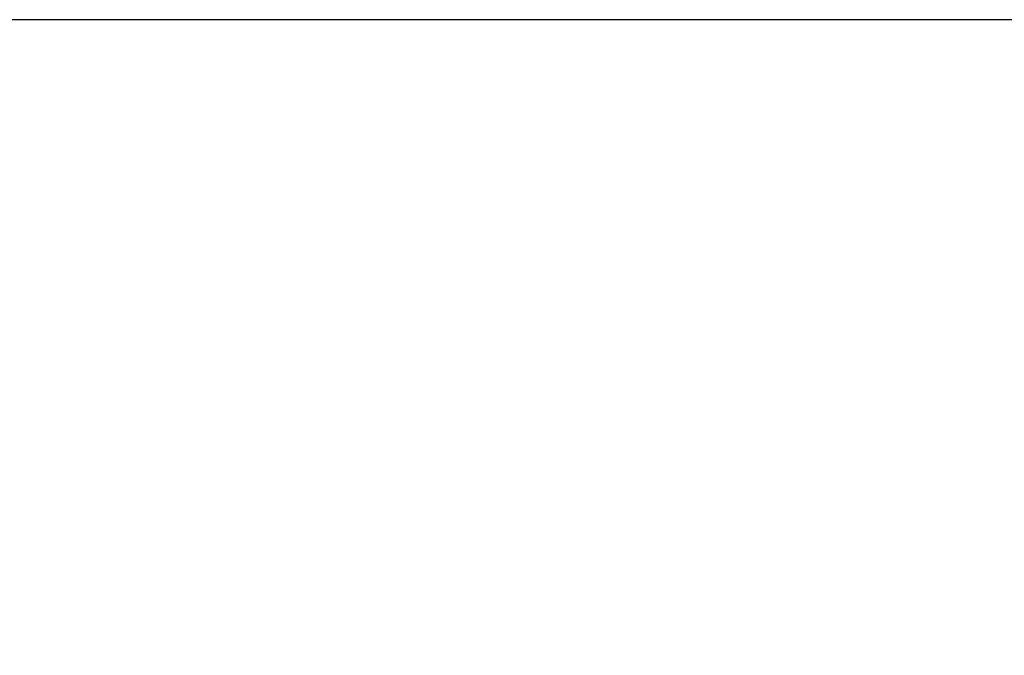
# Model space of a CAD drawing. Extents: x 7 to 871, y 13 to 748.
# Drawn here: x 533 to 576, y 565 to 593 of the extents above; entities that cross this region are included whole.
import ezdxf

# ---------------------------------------------------------------- set-up
doc = ezdxf.new("R2010")
doc.units = 0
doc.linetypes.add('HIDDENNEW0', pattern=[4.5, 1.5, -1.5, 1.5])
doc.layers.add('TANGVIIVATNONDEF', color=3, linetype='HIDDENNEW0')

msp = doc.modelspace()

# ---------------------------------------------------------------- linework, layer by layer
at = {"color": 3, "linetype": 'CONTINUOUS'}
msp.add_line((824.85452, 593.21729), (315.57546, 593.21729), dxfattribs=at)
at = {"layer": 'TANGVIIVATNONDEF', "color": 6, "linetype": 'CONTINUOUS'}
for points in [[(515.49071, 557.96606, 0), (515.41067, 557.96606)], [(524.99076, 537.41261, -0.000000001), (524.6202, 537.41261)], [(528.96949, 557.96606, 0.000000006), (528.73148, 557.96606)], [(529.64459, 559.97182, 0.000000006), (529.8571, 559.97182)], [(533.08999, 537.41264), (532.6975, 537.41264, -0.00000034), (532.30512, 537.41263, -0.000000351), (531.91286, 537.41263, -0.000000341), (531.52081, 537.41262, -0.000000308), (531.12911, 537.41262, -0.000000285), (530.73785, 537.41262, -0.000000264), (530.34715, 537.41262, -0.000000244), (529.95707, 537.41261, -0.00000022), (529.56776, 537.41261, -0.0000002), (529.17927, 537.41261, -0.000000177), (528.79176, 537.41261, -0.000000157), (528.40527, 537.41261, -0.000000134), (528.01995, 537.41261, -0.000000113), (527.63586, 537.41261, -0.00000009), (527.25315, 537.41261, -0.000000069), (526.87186, 537.41261, -0.000000045), (526.49216, 537.41261, -0.000000025), (526.11408, 537.41261)], [(533.08999, 557.9661), (532.84567, 557.96609, -0.00000095), (532.60141, 557.96609, -0.000000985), (532.3572, 557.96608, -0.000000952), (532.11309, 557.96608, -0.000000843), (531.86913, 557.96607, -0.000000762), (531.62537, 557.96607, -0.00000069), (531.38186, 557.96607, -0.000000622), (531.13862, 557.96607, -0.000000541), (530.89571, 557.96606, -0.00000047), (530.65317, 557.96606, -0.00000039), (530.41105, 557.96606, -0.000000321), (530.16939, 557.96606, -0.000000243), (529.92823, 557.96606, -0.000000169), (529.68761, 557.96606, -0.00000008), (529.4476, 557.96606, -0.000000029), (529.2082, 557.96606)], [(530.0701, 559.97182, -0.000000031), (530.28356, 559.97182, -0.000000098), (530.49772, 559.97182, -0.000000221), (530.71266, 559.97182, -0.000000289), (530.92712, 559.97182, -0.000000326), (531.14066, 559.97182, -0.000000489), (531.35799, 559.97182, -0.000000773), (531.58072, 559.97181, -0.000000591), (531.79002, 559.97181, -0.000000048), (531.9794, 559.97181, -0.000001128), (532.22291, 559.9718, -0.000002337), (532.59826, 559.97179, -0.000001166), (533.08999, 559.97178, -0.000000596)], [(508.69178, 537.41261, 0.000000017), (508.60924, 537.41261)], [(514.61295, 557.96606, 0.000000038), (514.57945, 557.96606, 0.000001179)], [(514.73233, 557.96606, 0.000000055), (514.68941, 557.96606)], [(508.33935, 537.41261, -0.000000051), (508.28696, 537.41261, -0.000001844)], [(516.66007, 559.97182, 0.000000046), (516.68982, 559.97182, -0.000000353)], [(508.53261, 537.41261, -0.00000008), (508.46213, 537.41261)], [(516.75768, 559.97182, 0.000000074), (516.79579, 559.97182)]]:
    msp.add_lwpolyline(points, format="xyb", dxfattribs=at)

doc.saveas('drawing.dxf')
